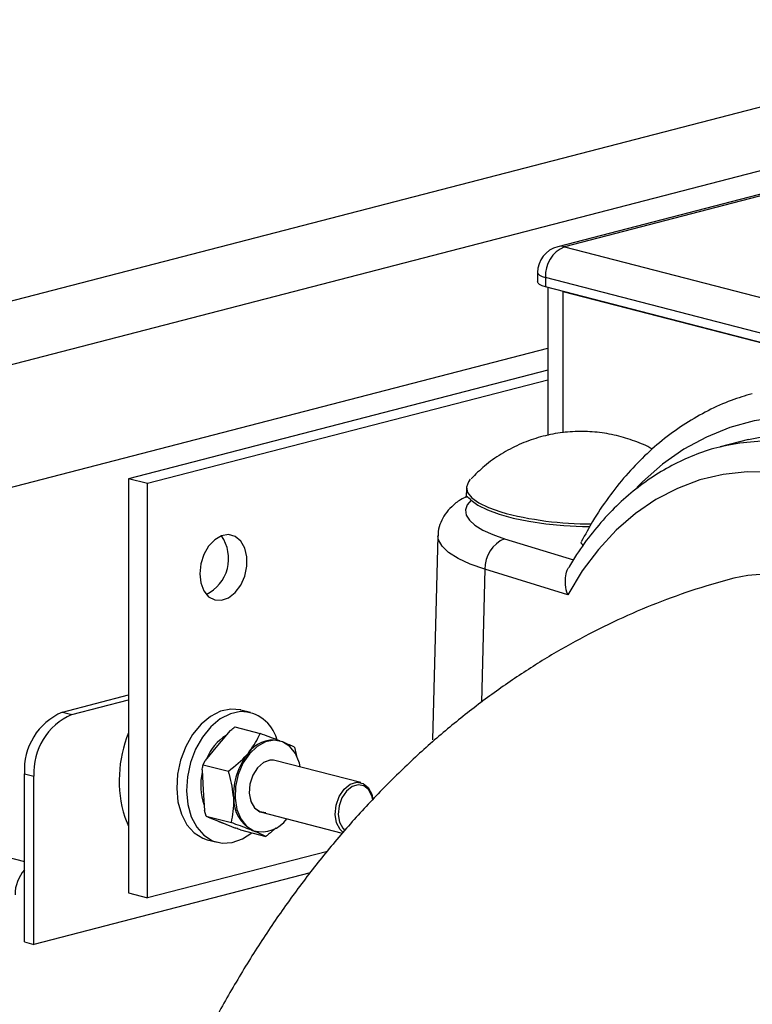
# Model space of a CAD drawing. Units: inches. Extents: x 0.1 to 22.1, y 0.1 to 17.1.
# Drawn here: x 4.2 to 4.5, y 7.3 to 7.6 of the extents above; entities that cross this region are included whole.
import ezdxf

# ---------------------------------------------------------------- set-up
doc = ezdxf.new("R2010")
doc.units = ezdxf.units.IN
doc.header["$MEASUREMENT"] = 0

msp = doc.modelspace()

# ---------------------------------------------------------------- linework, layer by layer
at = {"color": 7, "linetype": 'Continuous', "lineweight": 25}
for p, q in [((3.874842439471816, 7.44740614863019), (4.635967623888161, 7.644399842064308)), ((3.922690001850317, 7.435022288224903), (4.629478918737287, 7.617952720782632)), ((4.52948819112095, 7.58287733348126), (4.426368452363844, 7.556187981164926)), ((4.532098170667023, 7.582854624836604), (4.428978431909917, 7.556165272520268)), ((4.428978431909917, 7.556165272520268), (4.532098205236289, 7.529475911256748)), ((4.418561813410578, 7.546103463197241), (4.418561813410578, 7.542481308950114)), ((4.52473253183388, 7.51750774327154), (4.421612758507509, 7.54419710453506)), ((4.421612758507509, 7.54419710453506), (4.421612758507509, 7.540574950287934)), ((4.52473253183388, 7.513885589024413), (4.421612758507509, 7.540574950287934)), ((4.422531333030665, 7.540337407682649), (4.422531333030665, 7.482815120001741)), ((4.42838923334855, 7.538821069540414), (4.51795605699284, 7.515639469771933)), ((3.935506349622891, 7.390646572190053), (4.422531333030666, 7.516697913336723)), ((4.422531333030665, 7.508191413160389), (4.259567459684809, 7.466013259074806)), ((4.422531333030665, 7.504378660047291), (4.266933133087218, 7.464106882518258)), ((4.500525334521338, 7.481256953047424), (4.48947678984846, 7.478397379265417)), ((4.48947678984846, 7.478397379265417), (4.491422832081131, 7.478875178806573)), ((4.259567459684809, 7.466013259074806), (4.259567459684809, 7.305025729556142)), ((4.266933133087218, 7.464106882518258), (4.259567459684809, 7.466013259074806)), ((4.266933133087218, 7.303119352999594), (4.266933133087218, 7.464106882518258)), ((4.390894993144236, 7.46262084200328), (4.390794189166007, 7.458745976135781)), ((4.379824116725839, 7.443878847076587), (4.377762405730769, 7.364596996304706)), ((4.430278651124313, 7.420938722569236), (4.398108838332521, 7.43081566952893)), ((4.23381702122133, 7.375301760757413), (4.259567459684809, 7.381966464651502)), ((4.237470439477585, 7.37435618653297), (4.25956752882334, 7.380075334096983)), ((4.23381702122133, 7.375301760757413), (4.237470439477585, 7.37435618653297)), ((4.307013292628808, 7.375143405570718), (4.303183156287262, 7.37613471780125)), ((4.299014448559302, 7.368130697881248), (4.294161822482474, 7.362347808584812)), ((4.30083783903794, 7.369534377858943), (4.310678464435336, 7.366987436590378)), ((4.294161822482474, 7.362347808584812), (4.289309196405647, 7.356565297068337)), ((4.318372960691284, 7.364133468760341), (4.317842668158346, 7.364270718567341)), ((4.324093413609497, 7.361651541181076), (4.324899776296805, 7.357726447792203)), ((4.288546390992883, 7.354887117476641), (4.289309196405647, 7.356565297068337)), ((4.288546390992883, 7.354887117476641), (4.298387016390278, 7.352340176208076)), ((4.349858716857146, 7.347914517045397), (4.316415441462463, 7.35657027364815)), ((4.219085605277982, 7.35136540689263), (4.222739023534237, 7.350419832668186)), ((4.219085605277982, 7.313996546685802), (4.219085605277982, 7.35136540689263)), ((4.288134325347992, 7.352922021005257), (4.288577918163029, 7.345032807282207)), ((4.222739023534237, 7.285058988617478), (4.222739023534237, 7.350419832668186)), ((4.288577918163029, 7.345032807282207), (4.289021441839534, 7.33714319788483)), ((4.289669961260518, 7.334903979579406), (4.289021441839534, 7.33714319788483)), ((4.310603379990646, 7.336655407728505), (4.312933901594329, 7.336337563564459)), ((4.311195413231786, 7.336401255607148), (4.342643281482648, 7.32826194837595)), ((4.258055883981079, 7.334548453237963), (4.25956752882334, 7.330946183765722)), ((4.289669961260518, 7.334903979579406), (4.299510586657915, 7.332357038310841)), ((4.290550924422798, 7.334479794998351), (4.295847143314662, 7.332373092791777)), ((4.29359862000877, 7.333267455518283), (4.294904301167117, 7.332617118296086)), ((4.294904301167117, 7.332617118296086), (4.295920706711669, 7.332284802193142)), ((4.295847143314662, 7.332373092791777), (4.301143293067994, 7.330266750470792)), ((4.295920706711669, 7.332284802193142), (4.296345977815984, 7.332174733932013)), ((4.30308491043468, 7.329568084170106), (4.312925535832075, 7.327021142901541)), ((4.307691195925477, 7.329307626404901), (4.308707601470028, 7.328975310301956)), ((4.308707601470028, 7.328975310301956), (4.309237894002965, 7.328838060494957)), ((4.342813500546024, 7.330165607734672), (4.343611704886671, 7.32934765897104)), ((4.290133051141303, 7.325712919311481), (4.293963187482849, 7.324721607080949)), ((4.336825758066881, 7.321208895456539), (4.266933133087218, 7.303119352999594)), ((4.219085605277982, 7.286004562841922), (4.219085605277982, 7.313996546685802)), ((4.330100445738796, 7.31284616939331), (4.222739023534237, 7.285058988617478)), ((4.259567459684809, 7.305025729556142), (4.266933133087218, 7.303119352999594)), ((4.219085605277982, 7.286004562841922), (4.222739023534237, 7.285058988617478))]:
    msp.add_line(p, q, dxfattribs=at)
at = {"color": 8, "linetype": 'Continuous', "lineweight": 25}
for p, q in [((4.42838923334855, 7.538821069540414), (4.42838923334855, 7.483859374421773)), ((4.405734265195979, 7.442710186112084), (4.432512240507504, 7.434489039772147)), ((4.398108838332521, 7.43081566952893), (4.396766375475671, 7.379192313300583)), ((3.935506349622891, 7.390646572190053), (4.219085605277982, 7.317250860030519))]:
    msp.add_line(p, q, dxfattribs=at)
at = {"color": 8, "linetype": 'Continuous', "lineweight": 25, "flags": 128}
for points in [[(4.428978431909917, 7.556165272520268), (4.42754145668116, 7.55634376573779), (4.426368452363844, 7.556187981164926)], [(4.418561813410578, 7.546103463197241), (4.418761969457887, 7.545577494021602), (4.419354694084337, 7.545071745482458), (4.420317309851753, 7.544605650864084), (4.421612758507509, 7.54419710453506)], [(4.651765801993011, 7.37342508752571), (4.646350526550728, 7.386543509373793), (4.640258799720928, 7.39919969493318), (4.63353051443601, 7.411310785401063), (4.626209919355828, 7.42279732798893), (4.618344996620912, 7.433583436971872), (4.609987323575402, 7.443599096157072), (4.601191796212932, 7.452777963781537), (4.592016145206903, 7.461060520012337), (4.582520521079306, 7.46839152985311), (4.572767286785122, 7.474723496846801), (4.562820464604076, 7.480014539550847), (4.552745321309454, 7.484230010023241), (4.542607953336914, 7.487342223408766), (4.532474871953295, 7.489331320865136), (4.522412588425443, 7.490183110249451), (4.512487199189014, 7.489893329063956), (4.5027637636017, 7.488462516585933), (4.493306096527634, 7.485901356470235), (4.484176284367674, 7.482225890870393), (4.475434201089683, 7.477460290158918), (4.467137300812942, 7.47163577327052), (4.459339995561365, 7.464790768751431), (4.457128668785163, 7.462568663879154)], [(4.491422832081131, 7.478875178806573), (4.497223001725613, 7.479996910693263), (4.506842936931987, 7.480906730100463), (4.516635027080605, 7.480678697328484), (4.526532899181688, 7.479314501992844), (4.53646935058308, 7.4768232262607), (4.546376902078505, 7.473221957255828), (4.556188420154341, 7.468534870449379), (4.565837186128151, 7.462794345105396), (4.575257725811059, 7.456038482868624), (4.584386155200399, 7.448314040532353), (4.593160526172377, 7.43967256276698), (4.601521241313251, 7.430173296993466), (4.609411537889052, 7.419880801443005), (4.616777902676771, 7.408864460010854), (4.623570417657008, 7.397199526124366), (4.629742829152511, 7.384964460388907), (4.635253308352011, 7.372243000429561)], [(4.398108838332521, 7.43081566952893), (4.392376078755786, 7.432820731422006), (4.387621076284761, 7.435010288072364), (4.383936822243671, 7.437341883957042), (4.381395566397433, 7.439769301739234), (4.380047088488384, 7.442245634194637), (4.379824116725839, 7.443877216690829)]]:
    msp.add_lwpolyline(points, dxfattribs=at)
at = {"color": 7, "linetype": 'Continuous', "lineweight": 25, "flags": 128}
for points in [[(4.421612758507509, 7.540574950287934), (4.420317309851753, 7.540983496616958), (4.419354694084337, 7.541449591235331), (4.418761969457887, 7.541955339774475), (4.418561813410578, 7.542481308950114)], [(4.500525334521338, 7.481256953047424), (4.508271546398491, 7.48285648447527), (4.517891481604865, 7.48376630388247), (4.527683571753483, 7.483538271110492), (4.537581443854566, 7.482174075774851), (4.547517895255958, 7.479682800042706), (4.557425446751383, 7.476081531037835), (4.567236964827218, 7.471394444231386), (4.576885730801029, 7.465653918887402), (4.586306270483936, 7.45889805665063), (4.595434699873277, 7.451173614314361), (4.604209070845254, 7.442532136548987), (4.612569785986128, 7.433032870775473), (4.62046008256193, 7.422740375225012), (4.627826447349649, 7.41172403379286), (4.634618962329887, 7.400059099906373), (4.640791373825389, 7.387824034170913), (4.646301853024889, 7.375102574211569)], [(4.392403526752601, 7.465780892305236), (4.391642726357238, 7.464835714050916), (4.39090328976796, 7.462789284051335), (4.391343840487631, 7.460707698803963), (4.392952901520101, 7.458644971595647), (4.395688851469696, 7.456654312464865), (4.399480892480649, 7.454787738522058), (4.404230640423316, 7.453093363907106)], [(4.509572111305542, 7.468598547486918), (4.500067914000098, 7.468722979051289), (4.490743891706497, 7.467703327110178), (4.481667869323672, 7.465546970765303), (4.472905805010216, 7.462269327865518), (4.464521444491732, 7.457894700038567), (4.456575767952581, 7.452454149166282), (4.449126506066168, 7.445987889324917), (4.442227863440812, 7.438542713902911), (4.435929965511505, 7.430172894315748), (4.430278651124313, 7.420938722569236)], [(4.392766020070749, 7.457736031249201), (4.391170717605951, 7.455836286191712), (4.390513210175935, 7.453870764714956), (4.390805527885095, 7.451875593640472), (4.392042208789482, 7.449887331252874), (4.394200782866513, 7.447941728591958), (4.397241841153508, 7.446074506903454), (4.401109796271522, 7.444320154719867), (4.405734265195979, 7.442710186112084)], [(4.392766020070749, 7.457736031249201), (4.395377105833319, 7.455764614648899), (4.399023057128223, 7.453909479293655), (4.403612057986264, 7.452217433034435), (4.409028439645043, 7.450731006968119), (4.415135584367262, 7.449487453352848), (4.421779589782864, 7.44851815509388), (4.428793140646778, 7.447848144593837), (4.435999173181058, 7.447493910648655), (4.438956988676702, 7.447442040985394)], [(4.287188786797739, 7.429102643534866), (4.287597879485795, 7.425500991995881), (4.288788652405583, 7.422431456092276), (4.290655392743172, 7.42016663262196), (4.293032168024109, 7.418907243173917), (4.295707898313184, 7.418765257202801), (4.298444677925152, 7.419753900618224), (4.300999484923469, 7.421784963457372), (4.303145199233731, 7.424677639792701), (4.304691275064441, 7.428175589326863), (4.305500195877396, 7.431967440790666), (4.305500195877396, 7.435716151324065), (4.304691275064441, 7.439089274563122), (4.303145199233731, 7.441786916356962), (4.300999484923469, 7.443568889234602), (4.298444677925152, 7.4442774866583), (4.295707898313184, 7.44384946870207), (4.293032168024109, 7.442322422814215), (4.290655392743172, 7.4398327239489), (4.288788652405583, 7.436601604575326), (4.287597879485795, 7.432915679251655), (4.287188786797739, 7.429102643534866)], [(4.605878973785024, 7.256783483430187), (4.607898786830295, 7.267275647611801), (4.609118528794582, 7.278192486683009), (4.60952637698908, 7.289428259952638), (4.609118528794582, 7.300875528762718), (4.607898786830295, 7.312423374954903), (4.605878973785024, 7.323961071303843), (4.603078586724516, 7.335377415429114), (4.59952445139881, 7.346562330386893), (4.595250929657821, 7.35740832210669), (4.590299158927508, 7.367810298449446), (4.584716706517214, 7.377669058699003), (4.578557500481136, 7.38688866699676), (4.571880723401829, 7.395380894231122), (4.564750812390205, 7.403064084697623), (4.557236283730507, 7.409864215863104), (4.549409594603246, 7.415715311934418), (4.541346106007234, 7.420561223393789), (4.533123460512811, 7.42435578804813), (4.524820890876526, 7.427061498852892), (4.516518321240241, 7.428653514338452), (4.508295675745817, 7.429115304194276), (4.500232187149806, 7.428443361572135), (4.494800318460078, 7.427320751373783)], [(4.299278281193681, 7.376500314149011), (4.295298805625127, 7.375657728942025), (4.291382868366584, 7.373658581886994), (4.287713548248194, 7.370596346426911), (4.284462516242487, 7.366614054848267), (4.281781738840647, 7.361898373157215), (4.279796564199418, 7.356669500483624), (4.278599845365962, 7.351171714680611), (4.278247446273343, 7.345662764691593), (4.278755960169009, 7.340399679957621), (4.280101534259755, 7.335628266154202), (4.282221252482353, 7.33157250745987), (4.285016039321847, 7.328421340261178), (4.288355222954608, 7.326322656361802), (4.290133051141303, 7.325712919311481)], [(4.303108417535228, 7.375509001918479), (4.299128941966674, 7.374666416711493), (4.295213004708129, 7.372667269656461), (4.29154368458974, 7.369605034196379), (4.288292652584033, 7.365622742617734), (4.285611875182194, 7.360907060926682), (4.283626700540964, 7.355678188253092), (4.282429981707508, 7.350180402450079), (4.28207758261489, 7.344671452461061), (4.282586096510554, 7.339408367727088), (4.283931670601302, 7.33463695392367), (4.286051388823899, 7.330581195229338), (4.288846175663394, 7.327430028030646), (4.292185359296154, 7.32533134413127), (4.295912755780601, 7.324382987617593), (4.299854066880031, 7.324629002856758), (4.303825107547799, 7.326058363906895), (4.307441882382612, 7.328440218019181)], [(4.303183156287262, 7.37613471780125), (4.303135243285263, 7.376146872701161), (4.299278281193681, 7.376500314149011)], [(4.326307229372815, 7.354010027184845), (4.325968796263464, 7.355461887583678), (4.324450099291039, 7.359170754678561), (4.322206000851133, 7.362014892371745), (4.319389366235836, 7.363801152657397), (4.316192262284325, 7.364406978430113), (4.31283240623079, 7.363791629607078), (4.309538923167034, 7.361997030247648), (4.306536167626226, 7.359145092390937), (4.304028858798721, 7.355430846526901), (4.302187768856141, 7.35110664850335), (4.301138384232291, 7.346467533670777), (4.300952263306781, 7.341830091088332), (4.301642058430786, 7.337509641671621), (4.30316075540321, 7.333800774576736), (4.305404853843116, 7.330956259103593), (4.308221488458414, 7.329170376597901), (4.308221488458414, 7.329170376597901)], [(4.316415441462463, 7.35657027364815), (4.314533283232457, 7.356686449846889), (4.311982486268938, 7.355762564601141), (4.309651549834069, 7.353719554435033), (4.307821660333515, 7.350804352306681), (4.306713507958297, 7.347367989848711), (4.306460737488882, 7.343825103514366), (4.307093839017448, 7.340603298254666), (4.308536483605749, 7.338091198822402), (4.310614580432672, 7.336591304759798), (4.311195413231786, 7.336401255607148)], [(4.316415441462463, 7.35657027364815), (4.314533283232457, 7.356686449846889), (4.311982486268938, 7.355762564601141), (4.309651549834069, 7.353719554435033), (4.307821660333515, 7.350804352306681), (4.306713507958297, 7.347367989848711), (4.306460737488882, 7.343825103514366), (4.307093839017448, 7.340603298254666), (4.308536483605749, 7.338091198822402), (4.310614580432672, 7.336591304759798), (4.311195413231786, 7.336401255607148)], [(4.315916399545547, 7.356614647900607), (4.31449968190638, 7.356635954411977), (4.311963473172907, 7.355717355997836), (4.309645880474525, 7.35368611060396), (4.307826430892155, 7.350787210603789), (4.306724570123261, 7.347370609971393), (4.306473251562997, 7.343848121756616), (4.307102757887949, 7.34064465276766), (4.308537105852529, 7.338146650549405), (4.310603379990646, 7.336655407728505)], [(4.34291741575815, 7.328570474806456), (4.341787346468598, 7.329665199361573), (4.340426285346902, 7.33227170346081), (4.33988818015996, 7.335548317979661), (4.340237813711338, 7.339100407566104), (4.341433080635642, 7.342499249914999), (4.343329757957163, 7.345335026333887), (4.345699135415281, 7.347265585062203), (4.348255463461282, 7.348057923311861), (4.350690315108277, 7.347616725326308), (4.352710059015017, 7.34599481668822), (4.354071120136711, 7.343388312588984), (4.354520382311292, 7.341314221993585)], [(4.354473990356976, 7.34126956681593), (4.354114539134193, 7.342791165538559), (4.352862440337388, 7.345189003128368), (4.351004273177646, 7.346681218804427), (4.34876418477254, 7.347087069175569), (4.346412368501302, 7.34635824030702), (4.344232568895246, 7.344582148545914), (4.342487581510787, 7.341973389011323), (4.341387933174885, 7.338846362667376), (4.341066300728572, 7.33557843301017), (4.341561401749219, 7.332563823104438), (4.342813500546024, 7.330165607734672), (4.342813500546024, 7.330165607734672)]]:
    msp.add_lwpolyline(points, dxfattribs=at)
at = {"color": 7, "linetype": 'Continuous', "lineweight": 25}
for centre, radius, start, end in [((4.428978461777763, 7.546103599632374), 0.01041666666666696, 104.5108186990709, 180), ((4.433798591637774, 7.54494811570351), 0.01220895355277418, 113.2538324820824, 183.5266702371158), ((4.438496690875193, 7.578468010281143), 0.1299729362866953, 254.7138495819295, 270.4557951514861), ((4.282919067387403, 7.434973406941446), 0.01551991036147617, 296.170911285873, 34.80756788393462), ((4.410628892134357, 7.431180760045692), 0.01252537577425558, 113.0028461533019, 181.6702979060135), ((4.24345830818914, 7.352866780158294), 0.0244189018769992, 113.2553003582666, 183.5250005374075), ((4.247111726445396, 7.351921205933852), 0.02441890187699848, 113.2553003582675, 183.5250005374116), ((4.303156225853328, 7.360946186744994), 0.01456289364832284, 15.68960040081946, 90.1880958440787), ((4.304169898347792, 7.348788075737017), 0.04826250273171671, 157.5423243522941, 197.160251170063), ((4.308100938610418, 7.349683182845102), 0.01970270242549317, 122.7714211338185, 157.2249804864505), ((4.315809224649741, 7.352558022875125), 0.01188789858979049, 80.1510358464387, 145.5529714724382), ((4.325823391040942, 7.343333527822843), 0.02543813315294001, 141.1734548047356, 183.0786230724337), ((4.31004195888647, 7.346814939446729), 0.02246362836691282, 166.6438783514139, 199.7919126406231), ((4.314160905137258, 7.341439398861879), 0.0137490741591167, 177.7993944714503, 241.9296068552004), ((4.311174439759372, 7.341091430558971), 0.01228134556669519, 256.08737093129, 323.8174048407168), ((4.22973140279004, 7.304405740642193), 0.01432887173624833, 137.9842896473347, 180.3049514161481)]:
    msp.add_arc(centre, radius, start, end, dxfattribs=at)
for points, knots in [([(4.501985540296519, 7.499042366585107), (4.499255255411089, 7.498227213659551), (4.49338717208808, 7.496475240701093), (4.484759166243411, 7.492581908020802), (4.476087508657981, 7.487651848297205), (4.467839536934076, 7.481763276692305), (4.460049328922516, 7.474975220695334), (4.452753703409115, 7.467317541143308), (4.446019924249957, 7.458803339691521), (4.440266697032381, 7.450290090305593), (4.437072398694292, 7.444311058685829), (4.435680237137454, 7.441705235094179)], [0, 0, 0, 0, 0.09975427638511519, 0.2143975556463476, 0.3291762800898625, 0.4442700960537996, 0.5598118478219946, 0.6758752812877261, 0.7924685655494118, 0.9095521913427242, 1, 1, 1, 1]), ([(4.463203318397801, 7.477507047161998), (4.46313735442573, 7.477546975574935), (4.460984009097647, 7.478850409233631), (4.45630221528843, 7.480717837592133), (4.44920266338859, 7.482966214206101), (4.441722795604493, 7.484221243949147), (4.434065985837787, 7.484536717447114), (4.426353411315104, 7.4838455895921), (4.418732794681862, 7.482138778428822), (4.411335577794791, 7.479424616537137), (4.404321916630959, 7.47570108750307), (4.397981623704844, 7.471269700356047), (4.39439199018013, 7.467696292425059), (4.392694599968204, 7.466006574629766)], [0, 0, 0, 0, 0.003016698427305633, 0.0984779002945176, 0.1957104992142363, 0.2943417894043307, 0.3941056142064705, 0.4948259961714148, 0.5964066816011347, 0.6988188967253439, 0.8021137854447791, 0.9064277393921089, 0.9999999999999999, 0.9999999999999999, 0.9999999999999999, 0.9999999999999999]), ([(4.491588764555583, 7.478781993698683), (4.49009112787224, 7.478461189045188), (4.485530108135016, 7.477484185495086), (4.478190213330661, 7.474767933104895), (4.469633599558718, 7.470719801345236), (4.461480034198215, 7.465669610367849), (4.453758958868545, 7.459710430084671), (4.44650820401066, 7.452864177170858), (4.439804540698028, 7.445133266560887), (4.434488674808351, 7.437958805120774), (4.431656985077131, 7.433116946227529), (4.430643426013985, 7.431383878543728)], [0, 0, 0, 0, 0.0602796183321125, 0.1835802581647681, 0.3068700798427539, 0.4303835057600826, 0.5543335335651635, 0.6788670865780116, 0.804045978260717, 0.9298613218445988, 1, 1, 1, 1]), ([(4.390928456193252, 7.459065540578443), (4.390140131980532, 7.458672340669881), (4.388005944198631, 7.457607851685331), (4.385271432576873, 7.455392987324659), (4.382608435975621, 7.452454140036479), (4.380826887573007, 7.449147697416696), (4.379872913434563, 7.446191445337177), (4.379936604985157, 7.444416052677608), (4.379955756488904, 7.443882207311045)], [0, 0, 0, 0, 0.1363620446678576, 0.3691656363581371, 0.567826410706371, 0.7499858855337171, 0.9248228971412596, 1, 1, 1, 1]), ([(4.390902390967057, 7.459145977826034), (4.391215871652883, 7.459019920358869), (4.391587163571664, 7.458870615725515), (4.392607197774963, 7.457888888964648), (4.392766020070749, 7.457736031249201)], [0, 0, 0, 0, 0.8442970880080664, 1, 1, 1, 1]), ([(4.436327857757535, 7.440104247344612), (4.43586771039823, 7.440487847826523), (4.435228331360841, 7.441020864265512), (4.435612182623207, 7.441538315064372), (4.435719784377198, 7.441683367638169)], [0, 0, 0, 0, 0.7196785199348004, 1, 1, 1, 1]), ([(4.430278651124313, 7.420938722569238), (4.430274337100344, 7.42095130747621), (4.429837324753314, 7.422226163567046), (4.429259261186462, 7.424771161362857), (4.429377913805427, 7.428192945949358), (4.429886235029005, 7.430470521756584), (4.430520059401104, 7.431270715526921), (4.430621301684058, 7.43139853239178)], [0, 0, 0, 0, 0.00341361961753195, 0.3458010274034274, 0.6621239343895498, 0.9460302478996714, 1, 1, 1, 1]), ([(4.494805572988435, 7.427322035861483), (4.491165140001141, 7.426328495347913), (4.482349041649069, 7.42392242142347), (4.468555418632109, 7.419171729302007), (4.453453567301942, 7.412985322816237), (4.438563301817596, 7.405799712926815), (4.42390505755514, 7.397641563348745), (4.409523842503694, 7.388519292268065), (4.395464694778976, 7.378455150470559), (4.381774848861959, 7.367475273944831), (4.368501800190449, 7.355613316365361), (4.355692569693903, 7.342908727088347), (4.343391818898467, 7.329407027354661), (4.331641833932763, 7.315157241762447), (4.320479743349853, 7.300213025131411), (4.309940156313218, 7.284628980652651), (4.300052917060175, 7.268460819726471), (4.290843275209777, 7.251763630508728), (4.282333076582008, 7.234590010014377), (4.274541128341576, 7.216991399160427), (4.267484945090128, 7.199018163796698), (4.261179399243977, 7.18071990106594), (4.255639795107341, 7.162144873590182), (4.250879562898265, 7.143341077838159), (4.246912148473214, 7.124357013308235), (4.243750937044641, 7.105240976589958), (4.241405918177895, 7.086040907102471), (4.239898819779691, 7.066806634597826), (4.239370744380226, 7.052162393136325), (4.239337869940192, 7.043948173180081), (4.239330542516194, 7.042117295684775)], [0, 0, 0, 0, 0.02449097834365814, 0.05931021792455644, 0.09435242818923292, 0.129746245167888, 0.1654974189984799, 0.2016009757037517, 0.2380390403900429, 0.2747819589503468, 0.3117909500891748, 0.3490209762807327, 0.3864243419092178, 0.4239553241747332, 0.4615711971505895, 0.499236761401198, 0.53691846305483, 0.5745969687358644, 0.6122633140183196, 0.6499139355973723, 0.6875497090442004, 0.7251759384336022, 0.7628022748962621, 0.8004384375542392, 0.8380969955726975, 0.8757848631115529, 0.9135153431288624, 0.9512992863525149, 0.9891450385919173, 1, 1, 1, 1]), ([(4.299014448559302, 7.368130697881248), (4.299090205720248, 7.368191038674218), (4.299687768640186, 7.368666999230131), (4.300301721342234, 7.36913003997433), (4.30083783903794, 7.369534377858943)], [0, 0, 0, 0, 0.1267768772456662, 1, 1, 1, 1]), ([(4.306005875093289, 7.359282342197937), (4.307603996902656, 7.361522554375103), (4.309436200534188, 7.364090897327653), (4.310537732961341, 7.366659298390799), (4.310678464435336, 7.366987436590378)], [0, 0, 0, 0, 0.8722402804268593, 1, 1, 1, 1]), ([(4.318337423486339, 7.364142734961206), (4.318061481992842, 7.364251256056664), (4.315871782498536, 7.365112411748897), (4.313100508286412, 7.366112968219164), (4.310678464435336, 7.366987436590378)], [0, 0, 0, 0, 0.1260179737970267, 1, 1, 1, 1]), ([(4.324093413609497, 7.361651541181078), (4.323751661175094, 7.361818509451418), (4.322447686861281, 7.362455585632388), (4.320382790893873, 7.363308801724978), (4.318859073702899, 7.363938402464396)], [0, 0, 0, 0, 0.2620852502868812, 1, 1, 1, 1]), ([(4.298387016390278, 7.352340176208076), (4.300973803334241, 7.354407632707051), (4.303749117446248, 7.356625767142499), (4.305862324852923, 7.359113359946671), (4.306005875093289, 7.359282342197937)], [0, 0, 0, 0, 0.9320699710245968, 1, 1, 1, 1]), ([(4.288134325347992, 7.352922021005257), (4.288149919177897, 7.353006356746377), (4.28827287323853, 7.353671326281804), (4.288418891613483, 7.354320380508545), (4.288546390992883, 7.354887117476641)], [0, 0, 0, 0, 0.12682647343442, 0.9999999999999999, 0.9999999999999999, 0.9999999999999999, 0.9999999999999999]), ([(4.300421970773844, 7.341967340895332), (4.300023385927952, 7.34500150979332), (4.299566411629214, 7.348480159869208), (4.298520638986899, 7.351902845795702), (4.298387016390278, 7.352340176208076)], [0, 0, 0, 0, 0.8722259588622315, 1, 1, 1, 1]), ([(4.299510586657915, 7.332357038310841), (4.300037802215598, 7.335243609561339), (4.30060346068379, 7.338340660564653), (4.30043352016044, 7.341736551573685), (4.300421970773844, 7.341967340895332)], [0, 0, 0, 0, 0.9320386546464805, 1, 1, 1, 1]), ([(4.290550924422798, 7.334479794998351), (4.290275591564618, 7.334610604661925), (4.289971778190893, 7.334754945317335), (4.289695829632025, 7.334891206029381), (4.289669961260518, 7.334903979579406)], [0, 0, 0, 0, 0.9062565442872423, 1, 1, 1, 1]), ([(4.307691195925477, 7.329307626404901), (4.30724578917853, 7.329483185510736), (4.304897365188338, 7.33040882756414), (4.301921800142018, 7.331484986119389), (4.299510586657915, 7.332357038310842)], [0, 0, 0, 0, 0.189661981314711, 1, 1, 1, 1]), ([(4.30308491043468, 7.329568084170106), (4.302485328805267, 7.329782422360727), (4.301832037302564, 7.330015960734435), (4.301195615972624, 7.330247698336781), (4.301143293067994, 7.330266750470793)], [0, 0, 0, 0, 0.9177857463791398, 1, 1, 1, 1]), ([(4.312925535832075, 7.327021142901541), (4.312583785029614, 7.327188116376225), (4.311279837244055, 7.32782520249568), (4.309214920224963, 7.328678194502379), (4.307691195925477, 7.329307626404901)], [0, 0, 0, 0, 0.2620893307589844, 1, 1, 1, 1]), ([(4.316745370532499, 7.330405887131786), (4.315874066936382, 7.32952213138326), (4.314698278691212, 7.328329539472302), (4.313290180073978, 7.327290273459981), (4.312925535832075, 7.327021142901541)], [0, 0, 0, 0, 0.7410378524344994, 1, 1, 1, 1])]:
    msp.add_open_spline(points, degree=3, knots=knots, dxfattribs=at)

doc.saveas('drawing.dxf')
